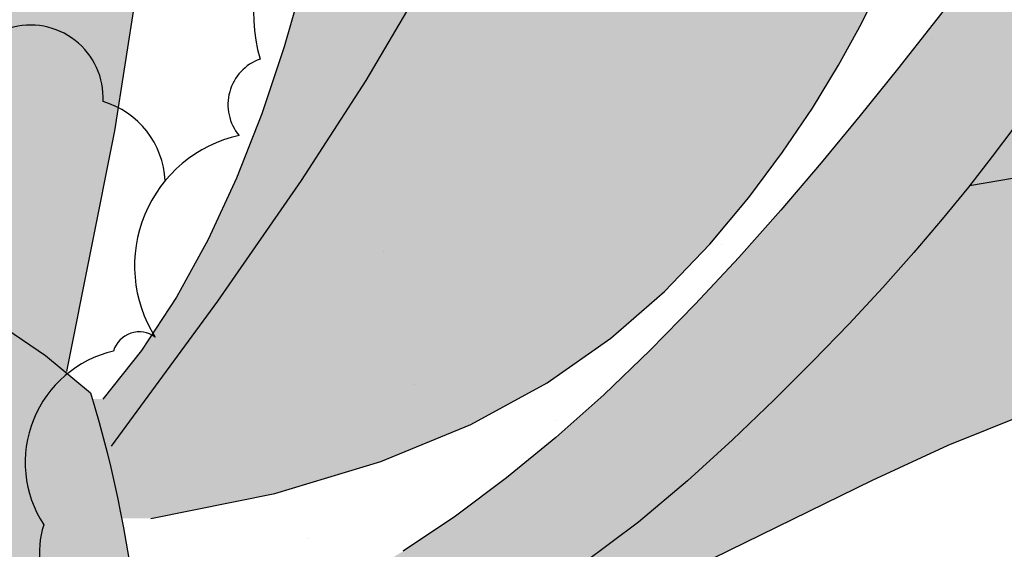
# Model space of a CAD drawing. Extents: x -71 to 222, y -457 to 82.
# Drawn here: x -16 to -16, y 22 to 22 of the extents above; entities that cross this region are included whole.
import ezdxf

# ---------------------------------------------------------------- set-up
doc = ezdxf.new("R2010")
doc.units = 0
doc.header["$MEASUREMENT"] = 0
doc.layers.get('0').update_dxf_attribs({"linetype": 'CONTINUOUS'})
doc.layers.add('HATCH', color=7, linetype='CONTINUOUS')

# ---------------------------------------------------------------- blocks, each defined once
blk = doc.blocks.new('Arbol alzado 023')
at = {"color": 78}
for points in [[(-0.2103186488154307, 0.1619256434863878), (-0.2206051630108945, 0.2134976440806007), (-0.2250646497306477, 0.241852729278154), (-0.2280529655737809, 0.2680583373547414), (-0.2297622973095272, 0.2923092929372153), (-0.2303844548703076, 0.3147989133052143), (-0.2301123786989656, 0.3357208925751785), (-0.2291375018911275, 0.3552696785371374), (-0.2276520112160121, 0.373638588470758), (-0.2258145549674495, 0.3910356362909475), (-0.2236458591695616, 0.4077246077594019), (-0.2211342418814795, 0.4239836084363056), (-0.2182668906519218, 0.440090367045034), (-0.2150309930296004, 0.4563233659825734), (-0.211414490236848, 0.4729595802986886), (-0.2074045698223728, 0.4902778692271745), (-0.2029887961716987, 0.508555584654605), (-0.1981841269409372, 0.5278809063927419), (-0.193127730726161, 0.5475804270756761), (-0.1879850388836353, 0.566791190425878), (-0.1829226132800201, 0.5846498633290231), (-0.1781062621083791, 0.6002931126707871), (-0.1737025472353828, 0.6128576053368384)], [(-0.2283355931755899, 0.1305057445748155), (-0.2549014572352881, 0.1358609723739015), (-0.2776439350977036, 0.1426542094109955), (-0.2969681263254351, 0.1506284529868545), (-0.3132791304810709, 0.15952707723903), (-0.3269824239640116, 0.1690930794682792), (-0.3384838600104523, 0.1790698338121608), (-0.3481877845093848, 0.1892003375714246), (-0.3565004275338097, 0.1992279648836295), (-0.3637763925148008, 0.208947716528268), (-0.3701682983573242, 0.2183637377101526), (-0.375779398345248, 0.2275310466024543), (-0.3807118152520275, 0.2365061687255157), (-0.3850684255247216, 0.2453441222525079), (-0.3889517287735913, 0.2541010558669718), (-0.3924646014456847, 0.2628327414156821), (-0.3957087894776592, 0.2715945739085832), (-0.3987705884972605, 0.2804362958035931), (-0.401667332997409, 0.2893824014928761), (-0.4043990229781009, 0.2984513559797399), (-0.4069660352761346, 0.3076608705939101), (-0.4093687467283189, 0.3170294103386944), (-0.4116071573346431, 0.3265754402174146)], [(-0.3397568147290038, 0.3859532383367998), (-0.3358927301570596, 0.3792515726426906), (-0.3322438193992987, 0.3725020486746793), (-0.3288270401118218, 0.3655870933504026), (-0.3256589731139385, 0.3583891335875187), (-0.3227430099368682, 0.3508150906958214), (-0.3200324228171105, 0.3428717477377567), (-0.317467671539891, 0.3345892516575297), (-0.3149892158904208, 0.3259992567465311), (-0.3125375156539221, 0.3171322867857533), (-0.3100534074524148, 0.308019242393005), (-0.3074769742343229, 0.2986914010228823), (-0.3047490526216521, 0.2891796632931793), (-0.3017117479942115, 0.2793894431664903), (-0.2978122407628376, 0.2687245848214097), (-0.2924004874433841, 0.2564638226181053), (-0.2848256908780868, 0.2418862677535607), (-0.2744366770723659, 0.2242699009143685), (-0.2605830257052659, 0.2028938332975052), (-0.2426139396190123, 0.1770367992631456), (-0.219878621655841, 0.145977156334677)], [(-0.2862821651194132, 0.3870569933310684), (-0.2831020393438486, 0.3708880566499424), (-0.2803315351725111, 0.3548246342734949), (-0.2778368755405367, 0.3388772776321822), (-0.2754835297094722, 0.3230550308092752), (-0.2731377206144536, 0.3073684452352374), (-0.270664917517017, 0.2918269418301271), (-0.2679313433523163, 0.2764414488612168), (-0.2648028442186821, 0.2612210104117629), (-0.2611618470337724, 0.2461942660787493), (-0.2569582325028534, 0.2314633386356313), (-0.2521588389873273, 0.2171488158591721), (-0.2467305048485713, 0.2033712855261633), (-0.240640068447977, 0.1902509585765522), (-0.2338536144733183, 0.177908422787123), (-0.2263383581228027, 0.1664642659346534), (-0.2180611377578039, 0.1560386989590974)], [(-0.4173757751059881, 0.2635916907357405), (-0.4104634576393238, 0.2548811080479716), (-0.4033785489171606, 0.2458234586651749), (-0.3960381448429651, 0.2364285403442175), (-0.3883725306082795, 0.2267182096196443), (-0.3803711547826474, 0.2167682106887376), (-0.3720359015500776, 0.2066671002000611), (-0.3633697856049949, 0.1965034348021852), (-0.3543754448050009, 0.1863657711436737), (-0.3450555170077294, 0.1763430427098989), (-0.3354130169075908, 0.1665234293126296), (-0.3254505823622011, 0.156996241274026), (-0.315170474392378, 0.1478473973850534), (-0.3045760845293408, 0.1391575407214098), (-0.2936692969571126, 0.1310046765012096), (-0.2824527495332916, 0.1234668099425456)], [(-0.4133443749937733, 0.2141525864431948), (-0.408713427528923, 0.207964172473968), (-0.4036103035506429, 0.2014448957922248), (-0.3980063634619668, 0.194593249050758), (-0.3918861569539764, 0.1874239288848507), (-0.3852342337177888, 0.1799512550930054), (-0.3780351434444924, 0.1721899243105121), (-0.3702738126619955, 0.1641550100094626), (-0.3619344142246028, 0.1558604551515508), (-0.3530018746602117, 0.1473213332088825), (-0.3434057254867646, 0.1385696753096433), (-0.332856179203219, 0.1297091115745097), (-0.3210076764617504, 0.1208617371274663)], [(-0.5086467791607809, 0.07086830589856774), (-0.5079541531179466, 0.08977948399084923), (-0.5068488907764639, 0.1134561402864485), (-0.5055190337007538, 0.1333734726411784), (-0.5038266596211187, 0.1499362037808218), (-0.50163346943107, 0.1635494332679919), (-0.4988011640241403, 0.1746190143388624), (-0.4951918211306285, 0.1835489160456412), (-0.4906663879704531, 0.1907453684613181), (-0.485107291461258, 0.1965524235864997), (-0.4784753405755993, 0.2010737115418486), (-0.4707516934733427, 0.2043533222332492), (-0.4619175083143787, 0.2064338382193718), (-0.4519539432585837, 0.2073585957324902), (-0.4408417796290358, 0.2071716846784959), (-0.4285629292592148, 0.2059156876160522), (-0.4038292457328509, 0.2017245086996162)], [(-0.1975220246790954, 0.1710036420565153), (-0.2057807800407723, 0.1653507131835248), (-0.2154123518736419, 0.1574164143087167)], [(-0.2293530525421055, 0.06350039273779018), (-0.383044435058963, 0.1387117427841567), (-0.3992849707325519, 0.1461587916734324), (-0.4159520856664685, 0.1528792992076653), (-0.4330702742528736, 0.1584504544945453), (-0.4506644077207262, 0.1624490698049463), (-0.4687582267885801, 0.1644527110833671), (-0.4873769795221889, 0.1640385674375189), (-0.5019534038763247, 0.1615631264824664)]]:
    blk.add_lwpolyline(points, dxfattribs=at)
blk.add_arc((0.03915485111790673, 0.07989467782675419), 0.2661089605758526, 163.063327, 185.8784289999999, dxfattribs=at)

msp = doc.modelspace()

# ---------------------------------------------------------------- hatches: boundary and pattern name
at = {"layer": 'HATCH', "linetype": 'Continuous'}
h = msp.add_hatch(color=94, dxfattribs=at)
h.paths.add_polyline_path([(-15.97822406190494, 22.23304729985705), (-15.97801868426836, 22.23591318891192), (-15.97780700318822, 22.23877976561414), (-15.97760128172717, 22.24166387735238), (-15.97741401216285, 22.24458248611302), (-15.97725596765326, 22.24755725282159), (-15.97713035722359, 22.25063000941861), (-15.9770390146025, 22.25384774520637), (-15.97698342969557, 22.25725722027244), (-15.97696532162286, 22.2609051947037), (-15.97698618028858, 22.26483854319542), (-15.97704783942322, 22.26910414044198), (-15.97715178893009, 22.27374863192301), (-15.97729275683946, 22.27876640184274), (-15.9774376214225, 22.28394118479957), (-15.97754615525196, 22.28900445411807), (-15.97757824550786, 22.29368733929766), (-15.97749377937021, 22.29772119905454), (-15.97725264401993, 22.30083727749673), (-15.97681472663658, 22.30276693334042), (-15.97613991440107, 22.30324129608505), (-15.97520310814957, 22.30208020186694), (-15.9740397217704, 22.29945785493135), (-15.97270041202432, 22.29563659311896), (-15.97123560645718, 22.29087898348678), (-15.9696959618293, 22.28544759309159), (-15.96813190568514, 22.27960498899063), (-15.96659409478593, 22.27361373824067), (-15.96513284206844, 22.26773629329057), (-15.96378986486457, 22.26217745873726), (-15.96257032053768, 22.25691041629409), (-15.96147042702182, 22.25185081443408), (-15.96048628764242, 22.24691384319351), (-15.95961423494259, 22.24201526565219), (-15.95885037224775, 22.23707038645614), (-15.95819080288334, 22.23199473946772), (-15.95763197400061, 22.22670374394136), (-15.95718018904313, 22.2211171742382), (-15.95688369800177, 22.21517176671102), (-15.9568009509851, 22.20880872742634), (-15.9569901688858, 22.20196891862759), (-15.95751003102873, 22.1945934317738), (-15.95841887291567, 22.18662347293196), (-15.95977514465335, 22.17799978973756), (-15.9629199155645, 22.16223330905984), (-15.96428371097932, 22.16335677681889), (-15.96679546114069, 22.16507601227124), (-15.96893530815964, 22.16619515994068), (-15.97074886604173, 22.16680831304177), (-15.97228186340294, 22.16700933557274), (-15.97358002885608, 22.16689209153094), (-15.97468909101713, 22.16655055952322), (-15.97565466389119, 22.16607860354759), (-15.97651605804163, 22.16555793914779), (-15.97728691182897, 22.16502019814777), (-15.97797433095025, 22.16448520774122), (-15.97858576493013, 22.1639723366892), (-15.97912831946883, 22.16350118297021), (-15.97960921487334, 22.16309134456048), (-15.9800356714502, 22.16276230483106), (-15.98041502411684, 22.16253366175886), (-15.98075472239566, 22.16241928291868), (-15.98106416414726, 22.16241080192242), (-15.9813530910576, 22.16249389276334), (-15.98163135941809, 22.16265457325824), (-15.98190848169793, 22.16287874661646), (-15.98219442879849, 22.16315220143849), (-15.98275533979154, 22.16372071514127), (-15.98340131524469, 22.16431284256271), (-15.98429017404465, 22.16498194401322), (-15.98657990607194, 22.18004038617926), (-15.9875595757369, 22.18599427470269), (-15.98848572343991, 22.19113043474533), (-15.98937955167025, 22.19561183896201), (-15.99026203370408, 22.19960123079284), (-15.99115460124654, 22.20326158289424), (-15.99207845678825, 22.20675586792265), (-15.99305457360356, 22.21024717314083), (-15.99410254966938, 22.2138706214472), (-15.99523441883343, 22.21765165583236), (-15.9964606104279, 22.22158809874111), (-15.99779143917681, 22.22567777262191), (-15.99923721980736, 22.22991827070416), (-16.00080826704266, 22.23430753004311), (-16.00251501021717, 22.23884337308698), (-16.00436787866261, 22.24352350767288), (-16.00637076905446, 22.24833956741361), (-16.00850282272518, 22.25325934744558), (-16.01073699217454, 22.25824411024553), (-16.0130461152919, 22.26325546211422), (-16.01540302996932, 22.26825489474493), (-16.01778057409706, 22.27320389983186), (-16.02015147095676, 22.27806396906556), (-16.02248890226451, 22.28279659414136), (-16.0247567664826, 22.2873519205549), (-16.02688457965519, 22.29163459440144), (-16.02879326222433, 22.2955376863664), (-16.03040350541528, 22.29895472556416), (-16.03163622966872, 22.30177878267898), (-16.03241212620992, 22.30390315761031), (-16.03265200087139, 22.3052210356492), (-16.03227677409518, 22.305625716696), (-16.03123418460723, 22.30504579993124), (-16.02958039035525, 22.3035507378371), (-16.02739871139579, 22.30124539678502), (-16.02477212396184, 22.29823464314666), (-16.02178394811085, 22.29462322868528), (-16.01851738929076, 22.29051601977255), (-16.01505565295088, 22.28601788277945), (-16.01148182993188, 22.28123356947015), (-16.00785047366867, 22.27623058398933), (-16.0041009565, 22.27092721079327), (-16.00014399874931, 22.26520414289564), (-15.99589020613143, 22.25894207330759), (-15.9912504135807, 22.25202192426161), (-15.98613522681285, 22.24432450337747), (-15.98045536615223, 22.23573050367065), (-15.97826548242051, 22.23240791355181)])
h.paths.add_polyline_path([(-15.99445233345773, 22.26442561036913), (-15.99445095816077, 22.26856158590374), (-15.99441497123121, 22.27293262256137), (-15.99434677943805, 22.27752840561914), (-15.99424901876614, 22.28233873495731), (-15.99412421059264, 22.28735318124438), (-15.99397487629517, 22.29256154436086), (-15.99380319342686, 22.29792210697622), (-15.99360950581172, 22.30326719750576), (-15.99339392805791, 22.30839785636169), (-15.99315634555728, 22.31311489474172), (-15.99289675830983, 22.3172193530612), (-15.9926152809237, 22.32051204251786), (-15.99231191339891, 22.32279388891845), (-15.99198654112638, 22.32386593267677), (-15.99163859106807, 22.32359465540765), (-15.99126473958836, 22.3221089911741), (-15.99086120462221, 22.31960377367193), (-15.99042408949549, 22.31627349277267), (-15.9899493829264, 22.31231286756258), (-15.98943330284897, 22.3079165025257), (-15.98887183798138, 22.30327923135121), (-15.98826109164952, 22.29859542930751), (-15.98759086373616, 22.29399299898398), (-15.98682482348818, 22.28933143090251), (-15.98592010749212, 22.28440362830668), (-15.9848343107667, 22.27900226522263), (-15.98352456989983, 22.27291990106767), (-15.98194825069345, 22.26594932447767), (-15.98006271895133, 22.25788332408399), (-15.9773179363267, 22.24639085768888), (-15.97741401216285, 22.24458248611279), (-15.97760128172717, 22.24166387735238), (-15.97780700318822, 22.23877976561391), (-15.97801868426745, 22.23591318891192), (-15.97822406190494, 22.23304729985659), (-15.97826548242051, 22.23240791355181), (-15.98045536615359, 22.23573050367315), (-15.9861352268133, 22.24432450337747), (-15.99125041358207, 22.25202192426389), (-15.99433492787807, 22.25662240983058), (-15.99441646113587, 22.26053489607409)])
h.paths.add_polyline_path([(-16.01535535301787, 22.22675325462194), (-16.012565334496, 22.22373287390667), (-16.00980958378273, 22.2205988019997), (-16.00708695479739, 22.21735218498145), (-16.00441956689588, 22.21399863864679), (-16.00183538444276, 22.2105448102626), (-15.99936260102118, 22.2069975763128), (-15.9970292956034, 22.20336381328036), (-15.99486331794765, 22.19965016843287), (-15.99289286163616, 22.19586351825353), (-15.99114589103397, 22.19201062461741), (-15.98964956825125, 22.18816036696683), (-15.98842681489873, 22.18463020961724), (-15.98749997954724, 22.18179950523529), (-15.98689095233635, 22.18004783570302), (-15.98651944634844, 22.17964277229282), (-15.98428971607768, 22.16497893219105), (-15.98525540534433, 22.16554221327226), (-15.98632043134489, 22.16596602206835), (-15.98744587102851, 22.16617834752344), (-15.98858951413808, 22.16611447994921), (-15.98969986835414, 22.16571015121178), (-15.99045721122388, 22.16511371832178), (-15.99094028418108, 22.16459660677185), (-15.99138828707305, 22.16395915676287), (-15.99180018842731, 22.16319644014845), (-15.9921759882443, 22.16230478947034), (-15.99251603034668, 22.16128007883947), (-15.99282008551995, 22.16011829697266), (-15.99308826837182, 22.15881566180508), (-15.99332080811814, 22.15736804744631), (-15.9935175901503, 22.15577155722201), (-15.99367907290184, 22.15402653495755), (-15.99380686088466, 22.15215005725179), (-15.99390324626006, 22.15016355581258), (-15.99397006275672, 22.14808857695368), (-15.99400937332007, 22.14594655238182), (-15.99402003881119, 22.14426404915378), (-16.01257851442301, 22.17035978748993), (-16.01756573977514, 22.17726339558692), (-16.01395621786673, 22.17555462685652), (-16.00908514625939, 22.17314258570457), (-16.00347129983834, 22.17024850306723), (-15.99217528819941, 22.16421718027561), (-16.0028882886561, 22.17325982974592), (-16.00425498930031, 22.17437576790928), (-16.02045655760298, 22.19261426524974), (-16.02384104811267, 22.19683997889285), (-16.02679346625087, 22.20090879410725), (-16.02940091413916, 22.20483297395401), (-16.03175015007696, 22.20862455227973), (-16.03392850540172, 22.21229567753801), (-16.03602296763097, 22.21585826896819), (-16.03812040966864, 22.21932458962976), (-16.04029612900945, 22.22270587111427), (-16.04257694393732, 22.22600990676881), (-16.04497786810839, 22.22924368768452), (-16.04751380056973, 22.2324142049539), (-16.05019975497657, 22.2355283350588), (-16.05305074498415, 22.23859329830805), (-16.05608155503273, 22.24161574196808), (-16.05930731338435, 22.24460300095473), (-16.06271541315368, 22.24755072016239), (-16.066183682153, 22.25041053499046), (-16.06956221304449, 22.25312296385857), (-16.07270144231302, 22.25562863979269), (-16.07545146262396, 22.25786785199659), (-16.07766259585401, 22.25978123349626), (-16.07918504927352, 22.26130930271063), (-16.07986914476146, 22.26239257805844), (-16.07961127663498, 22.26299014446397), (-16.07849201435715, 22.26313626973558), (-16.07663845826278, 22.26288355897157), (-16.07417725025448, 22.26228484648561), (-16.07123537605798, 22.26139296659164), (-16.06793959218317, 22.26026063899542), (-16.06441676974941, 22.25894081261924), (-16.0607937798743, 22.25748597795325), (-16.05717755187493, 22.25593968605756), (-16.05359524786013, 22.25430755272839), (-16.0500540881369, 22.25258556668302), (-16.0465610637973, 22.2507700604632), (-16.04312362436553, 22.24885702278777), (-16.03974887554045, 22.24684267159034), (-16.03644403762996, 22.24472322480585), (-16.0332162163329, 22.24249467115158), (-16.03007033979588, 22.24015391621003), (-16.02700159448091, 22.23770027233343), (-16.02400287468822, 22.23513339569683), (-16.02106696011083, 22.23245340090887), (-16.01818685965668, 22.22965994414506)])
h.paths.add_polyline_path([(-16.05069589325171, 22.19206586570056), (-16.05328718140413, 22.19347565940109), (-16.05582643749926, 22.1949417256568), (-16.05830907721406, 22.19647025330357), (-16.06073051622775, 22.19806766039176), (-16.06308559717604, 22.199740135757), (-16.06536962112955, 22.20149398284218), (-16.06757765994121, 22.20333550509065), (-16.06970490007438, 22.20527077672875), (-16.07174641338065, 22.2073063304166), (-16.07370105378072, 22.20944354145024), (-16.0755822304161, 22.21166521862085), (-16.07740690528021, 22.21394947179044), (-16.07919204036466, 22.21627429621196), (-16.08014159039226, 22.21753684818566), (-16.0800436928314, 22.21870753985502), (-16.07983522077643, 22.22012283474203), (-16.07954079268006, 22.22145744555735), (-16.07915914785303, 22.22269555638934), (-16.07868879638977, 22.22382112211005), (-16.07812859221099, 22.22481844141555), (-16.07747704541066, 22.22567146917856), (-16.07673266608504, 22.22636668164807), (-16.07643892708279, 22.22655292091997), (-16.0740586309164, 22.22460939632094), (-16.07138620025921, 22.22246106830642), (-16.06869440084188, 22.22033772484735), (-16.06597979442154, 22.21824417948403), (-16.06323940118705, 22.21618513114424), (-16.06054992010127, 22.21422369182039), (-16.06054909987347, 22.21422126100299), (-16.05766543837012, 22.21218473693978), (-16.05481250002572, 22.21022608525857), (-16.05189446430563, 22.20826731896898), (-16.04889505686356, 22.2062860895004), (-16.04579811796907, 22.20426050671506), (-16.0425871440541, 22.20216856586137), (-16.03924597539003, 22.19998791837486), (-16.03575822302105, 22.19769678872206), (-16.03209901700006, 22.19526297203868), (-16.02820830270525, 22.19261403603366), (-16.02401788834391, 22.18966757751525), (-16.01945912368933, 22.18634142250573), (-16.0144635877316, 22.18255293859704), (-16.00896285946305, 22.17821983720557), (-16.0028882886561, 22.17325982974614), (-15.99217528819941, 22.16421718027561), (-16.00347129983879, 22.17024850306768), (-16.00908514625939, 22.17314258570457), (-16.01395621786673, 22.17555462685675), (-16.01820324860796, 22.177565195988), (-16.02194462860575, 22.17925520638585), (-16.02529874798097, 22.18070545672992), (-16.02838422607124, 22.181996860308), (-16.03131933839154, 22.18320998658317), (-16.03420264787314, 22.18441348578256), (-16.03705168954298, 22.18562638284232), (-16.03986394202798, 22.1868553250298), (-16.04263699855869, 22.18810707422051), (-16.04536833775524, 22.18938827768159), (-16.04805543824318, 22.19070558268061)])
h.paths.add_polyline_path([(-16.05837509145454, 22.22905435517566), (-16.05562266437505, 22.22668105154628), (-16.05168358548076, 22.22245579633557), (-16.04598378301785, 22.21554470132571), (-16.03794907062479, 22.20511422212383), (-16.02919132581223, 22.19328331295935), (-16.03209901700006, 22.19526297203868), (-16.0357582230215, 22.19769678872183), (-16.03924597539094, 22.19998791837486), (-16.0425871440541, 22.20216856586137), (-16.04579811796907, 22.20426050671506), (-16.04889505686219, 22.20628608949971), (-16.05189446430336, 22.20826731896761), (-16.05481250002526, 22.21022608525811), (-16.05766543836967, 22.21218473693978), (-16.06046966829103, 22.21416516415218), (-16.06054992010127, 22.21422369182039), (-16.06182147031518, 22.21799204175966), (-16.06370562676034, 22.2219318083022), (-16.06548755281915, 22.22437284529281), (-16.06716426868275, 22.22575375776307), (-16.06873279454089, 22.22651337996001), (-16.0701908382332, 22.22701777001578), (-16.07153988966343, 22.22734234003099), (-16.07278235560148, 22.22748984059956), (-16.07392052820819, 22.22746325153037), (-16.07495681425303, 22.22726532341733), (-16.07589339128913, 22.22689880685323), (-16.07673266608504, 22.22636668164807), (-16.07747704541066, 22.22567146917856), (-16.07812859221099, 22.22481844141555), (-16.07868879638977, 22.22382112211005), (-16.07915914785303, 22.22269555638934), (-16.07954079268006, 22.22145744555735), (-16.07983522077643, 22.22012283474203), (-16.0800436928314, 22.21870753985525), (-16.0801674695324, 22.21722737680818), (-16.0802080407841, 22.21569839072924), (-16.08017102238205, 22.21414258636548), (-16.08008071123345, 22.21260729684343), (-16.079965300921, 22.21114627334248), (-16.07985344345775, 22.20981292321528), (-16.0797736762504, 22.20866099764169), (-16.07975430748888, 22.20774390397526), (-16.07982398918716, 22.2071153933947), (-16.08001102953472, 22.20682898786197), (-16.08033491190213, 22.206920788915), (-16.08077787203979, 22.2073562995289), (-16.08131286244657, 22.20808348764615), (-16.08191295022903, 22.20905055042488), (-16.0825514317105, 22.21020534120009), (-16.0832011447817, 22.21149594252176), (-16.08383527115689, 22.21287043694053), (-16.08442687794354, 22.21427667779119), (-16.08495269970558, 22.21567157244419), (-16.0854042554472, 22.21704709833568), (-16.0857767316304, 22.21840382850598), (-16.08606554393214, 22.21974267981921), (-16.0862657642067, 22.2210641107082), (-16.08637257891519, 22.222369152645), (-16.086381403735, 22.22365826406201), (-16.0862873105209, 22.22493224721541), (-16.08608789250343, 22.22618903916089), (-16.0857897969488, 22.22741580379522), (-16.08540196328636, 22.22859661059908), (-16.08493356016038, 22.22971598748461), (-16.08439329778298, 22.23075800393224), (-16.0837903447989, 22.23170695863826), (-16.08313352602795, 22.23254726490688), (-16.08243201011578, 22.23326310682648), (-16.08169118364026, 22.23384313819918), (-16.08090325325315, 22.23429308942821), (-16.08005698736565, 22.23462316063035), (-16.07914115438803, 22.23484343731468), (-16.0781444081224, 22.23496400498959), (-16.07705540237134, 22.23499517838093), (-16.07586313476236, 22.23494692838938), (-16.0745560298808, 22.23482945513172), (-16.07312675281105, 22.23464860361889), (-16.07158240925241, 22.23439291304533), (-16.06993400157921, 22.23404668210731), (-16.06819264677165, 22.23359432410928), (-16.06636900338049, 22.23302002313915), (-16.06447430299409, 22.23230830710975), (-16.06251931877, 22.23144324550105), (-16.0605151676898, 22.23040925161706)])
h.paths.add_polyline_path([(-16.03986394202889, 22.18685532503002), (-16.03705168954298, 22.18562638284254), (-16.03420264787314, 22.18441348578324), (-16.03131933839063, 22.18320998658294), (-16.02838422607169, 22.18199686030869), (-16.02529874798051, 22.18070545673015), (-16.02194462860575, 22.17925520638585), (-16.01820324860796, 22.17756519598822), (-16.01756573977514, 22.17726339558737), (-16.0125785144221, 22.1703597874897), (-15.99402003881119, 22.14426404915378), (-15.99402324089465, 22.14375891380325), (-15.99401372842635, 22.14154709292541), (-15.9939827842511, 22.13933263606225), (-15.99393270053065, 22.13713135912519), (-15.99386576942584, 22.13493787553568), (-15.9938142422177, 22.13354278365466), (-16.00982241988481, 22.14457457933997), (-16.01894751332634, 22.15119434067071), (-16.0266787435869, 22.15709379036787), (-16.03322607262567, 22.16232713804163), (-16.03879980622673, 22.16694847869496), (-16.04360979173975, 22.1710120219376), (-16.04786633495064, 22.17457186277431), (-16.05177951242399, 22.17768209620556), (-16.05338237288674, 22.17884246001552), (-16.05558621901332, 22.19279270999334), (-16.05603119569582, 22.19505994495864), (-16.05328718140413, 22.19347565940086), (-16.05069589325171, 22.19206586570056), (-16.04805543824318, 22.19070558268083), (-16.04536833775524, 22.18938827768159), (-16.04263699855869, 22.18810707422074)])
h.paths.add_polyline_path([(-16.06803989237392, 22.18738275724616), (-16.06589521367528, 22.18642657629141), (-16.06258716673915, 22.18473690971757), (-16.05912783716872, 22.18273470697466), (-16.05552329919033, 22.18039234752052), (-16.05177951242399, 22.17768209620533), (-16.04786633495064, 22.17457186277431), (-16.04360979174021, 22.17101202193737), (-16.03879980622628, 22.16694847869451), (-16.03322607262521, 22.16232713804118), (-16.02667874358644, 22.15709379036741), (-16.01894751332634, 22.15119434067071), (-16.00982241988527, 22.1445745793402), (-15.9938142422177, 22.13354278365466), (-15.99378462692198, 22.13274095370514), (-15.99369179439623, 22.13052947664926), (-15.99358990783389, 22.12829255661029), (-15.99348137400489, 22.12601907659644), (-15.99339989628766, 22.12433686489919), (-16.03223471293882, 22.14704931109929)])
h.paths.add_polyline_path([(-16.06054187136647, 22.15308651967973), (-16.06471016637374, 22.15278727804491), (-16.06811585937407, 22.1520729260302), (-16.07091286898708, 22.15100707110662), (-16.07325522844189, 22.14965309152979), (-16.07529708557217, 22.14807470937888), (-16.07717276102107, 22.14633301074753), (-16.07893887116848, 22.14448014230186), (-16.08063209059151, 22.14256584393809), (-16.08228943769404, 22.14063985555197), (-16.08394781626771, 22.13875191704085), (-16.08564401550098, 22.13695188290887), (-16.08741493918683, 22.13528949305271), (-16.08929760572778, 22.13381437276041), (-16.0913203233124, 22.13256319660979), (-16.09347850762038, 22.13151969025751), (-16.09575920794055, 22.13065417021642), (-16.09814947356222, 22.12993706760824), (-16.10063612455883, 22.12933892816284), (-16.10320609561245, 22.12883018300079), (-16.10584666523096, 22.12838114863609), (-16.10854453887646, 22.12796248540633), (-16.11128619279293, 22.12754622894624), (-16.1140550088287, 22.1271112913729), (-16.11683402497624, 22.12663853314064), (-16.11960605003401, 22.1261085854884), (-16.12235389279135, 22.12550196504628), (-16.12506047664897, 22.12479964687748), (-16.12770849578897, 22.12398214761208), (-16.13028098822019, 22.12303021309674), (-16.13275617841168, 22.12193880057669), (-16.1350940681516, 22.12076028593413), (-16.13724973108197, 22.11956148566549), (-16.1391785846688, 22.11840910165972), (-16.14083604637949, 22.11736972119718), (-16.14217730446239, 22.11651004616635), (-16.14315777638353, 22.11589689306595), (-16.14373276500169, 22.11559684917472), (-16.14387075310128, 22.11565759144435), (-16.14359431846947, 22.11605046786133), (-16.14293898960364, 22.11672745764997), (-16.14194040960933, 22.11764099846653), (-16.14063422159211, 22.1187430695353), (-16.13905618326567, 22.11998599390574), (-16.13724182312603, 22.12132186540987), (-16.13522689888919, 22.12270300709599), (-16.13304636601038, 22.12408816006416), (-16.13073185631379, 22.12546322752348), (-16.12831454319053, 22.12682087455835), (-16.12582548542446, 22.12815353703616), (-16.12329562718992, 22.12945388004312), (-16.12075614187893, 22.13071433944617), (-16.11823797366674, 22.13192758032972), (-16.11577229594445, 22.13308615317044), (-16.11338512473981, 22.13418627590329), (-16.11108276349501, 22.13523849246724), (-16.10886670212108, 22.13625712887199), (-16.10673808669185, 22.1372566257304), (-16.10469840711426, 22.13825119444266), (-16.10274903868435, 22.13925516101642), (-16.1008912420923, 22.14028285145662), (-16.09912639263416, 22.14134836255573), (-16.09745322962021, 22.14246189443077), (-16.09585960459731, 22.14361645598945), (-16.09433038930251, 22.14480047181871), (-16.09285091390325, 22.14600282493814), (-16.09140627935471, 22.14721205453941), (-16.08998147199986, 22.14841681442647), (-16.0885617073975, 22.14960575840348), (-16.08713208650374, 22.15076765487731), (-16.08567920017481, 22.15189333520595), (-16.08419651575082, 22.15298234095678), (-16.08267864665254, 22.15403673507433), (-16.08112043551978, 22.15505835128795), (-16.0795166103801, 22.15604902332677), (-16.07786224308734, 22.15701081413465), (-16.07615194706455, 22.15794555744208), (-16.07438056494607, 22.15885508697659), (-16.07252677963629, 22.15973138017478), (-16.07050406205076, 22.16052607243716), (-16.06820995258818, 22.16118071365429), (-16.06554199164589, 22.16163708293459), (-16.06239737579813, 22.16183684477676), (-16.05867364544133, 22.16172154907201), (-16.0542682263665, 22.16123297492834), (-16.04306188569421, 22.15924579205955), (-16.03441900315033, 22.1495098476197), (-16.04930076938285, 22.15218570035756), (-16.05545671190953, 22.1529071580718)])
h.paths.add_polyline_path([(-15.97486409751878, 22.12824235828009), (-15.97958973150367, 22.12076326574345), (-15.98391286199399, 22.11281714537756), (-15.98754834414717, 22.10569425467963), (-15.99028094403343, 22.10042675380544), (-15.99217484216319, 22.09701659109089), (-15.99336435917917, 22.09520761753072), (-15.99398347189913, 22.09474379872665), (-15.99416650096532, 22.0953691002818), (-15.99404753780277, 22.09682760240605), (-15.99376078844602, 22.09886315609253), (-15.99344022971241, 22.10121972694685), (-15.99319588533649, 22.10368127877962), (-15.99303944533972, 22.10619108060394), (-15.99295876126803, 22.10873217042774), (-15.99294122623564, 22.11128770086646), (-15.99297457717989, 22.11384093914455), (-15.99304620721546, 22.11637503787745), (-15.99314385327875, 22.11887292046333), (-15.99325502309398, 22.12131796873734), (-15.99336894350176, 22.12369780502456), (-15.99348137400489, 22.12601907659644), (-15.99358990783389, 22.1282925566087), (-15.99369179439623, 22.13052947665153), (-15.99378462692198, 22.13274095370491), (-15.99386576942584, 22.13493787553682), (-15.99393270053065, 22.13713135912519), (-15.9939827842511, 22.13933263606225), (-15.99401372842635, 22.14154709292563), (-15.99402324089465, 22.14375891380348), (-15.99400937332007, 22.14594655238159), (-15.99397006275672, 22.14808857695323), (-15.99390324626006, 22.15016355581236), (-15.99380686088466, 22.15215005725179), (-15.99367907290184, 22.15402653495755), (-15.9935175901503, 22.15577155722224), (-15.99332080811814, 22.15736804744631), (-15.99308826837182, 22.15881566180553), (-15.99282008551995, 22.16011829697266), (-15.99251603034668, 22.16128007883924), (-15.9921759882443, 22.16230478947034), (-15.99180018842731, 22.16319644014845), (-15.99138828707305, 22.16395915676287), (-15.99094028418108, 22.16459660677185), (-15.99045721122388, 22.16511371832178), (-15.98994422556393, 22.1655177117201), (-15.98940751603618, 22.16581660953091), (-15.9888532714765, 22.16601843431806), (-15.9882879099348, 22.16613132325335), (-15.98771739103063, 22.16616318429317), (-15.98714801820711, 22.16612215460907), (-15.9865860949069, 22.16601614215699), (-15.98603712231738, 22.16585328410895), (-15.98550488250362, 22.16564148842087), (-15.98499235527629, 22.16538877765686), (-15.98450252044381, 22.1651030597726), (-15.98403847242412, 22.16479247194013), (-15.98360319102608, 22.16446480750722), (-15.98319988527624, 22.16412820364587), (-15.98283142037531, 22.16379045370388), (-15.98249882779578, 22.16346072632621), (-15.98198847373237, 22.16294345481299), (-15.98147665512147, 22.16252942784729), (-15.98091085393321, 22.1623667123132), (-15.98026772866865, 22.16258325718979), (-15.97960921487334, 22.16309134456071), (-15.97912831946837, 22.16350118297044), (-15.97858576493059, 22.16397233668897), (-15.97797433095025, 22.16448520774145), (-15.97728691182806, 22.165020198148), (-15.97651605804163, 22.16555793914802), (-15.97565466389119, 22.16607860354759), (-15.97468909101713, 22.16655055952322), (-15.97358002885653, 22.16689209153094), (-15.97228186340294, 22.16700933557274), (-15.97074886604173, 22.16680831304177), (-15.96893530815964, 22.16619515994068), (-15.96679546114069, 22.16507601227124), (-15.96428371097932, 22.16335677681889), (-15.96135452465683, 22.16094377091065, -0.1000640530492727), (-15.95827586595465, 22.12901939486721), (-15.96112316461154, 22.13497649845101), (-15.96534566922878, 22.13663911752326), (-15.97002110488506, 22.13396439470591)])
h.paths.add_polyline_path([(-15.91048611632209, 22.14823745281876), (-15.90899254413284, 22.14863227757257), (-15.90751192265384, 22.1489113481897), (-15.90604276198042, 22.14908807381255), (-15.90458380142377, 22.14917517593528), (-15.90313355107969, 22.14918594909238), (-15.90169235477219, 22.14913047879315), (-15.90026743280828, 22.14900704591662), (-15.89886738079281, 22.14881095153248), (-15.8975010235456, 22.1485377259263), (-15.89617730049599, 22.14818267016801), (-15.89490480724703, 22.14774131454317), (-15.8936925978353, 22.14720873090539), (-15.89254926786566, 22.14658056414908), (-15.89148203764603, 22.14584947935816), (-15.8904912509995, 22.14499748306764), (-15.88957564723773, 22.14400383121972), (-15.88873408028098, 22.14284812358039), (-15.88796517483092, 22.14150938687487), (-15.88726778480873, 22.13996733547776), (-15.88664064952513, 22.13820099611428), (-15.88608227907457, 22.13618996855064), (-15.88560149827867, 22.13388222072956), (-15.88524564026397, 22.1311005685958), (-15.88507189445022, 22.12763654009461), (-15.88513767947484, 22.12328177778033), (-15.88550018475712, 22.11782758038191), (-15.88621659971682, 22.11106570506161), (-15.8873443429909, 22.10278745054859), (-15.88894048939005, 22.09278457400467), (-15.89386863581035, 22.10466656423898), (-15.8979090282262, 22.11387910362703), (-15.90121065711151, 22.12077644567), (-15.90392251293883, 22.12571341691034), (-15.90619370079025, 22.12904427084993), (-15.90817309653016, 22.13112371942304), (-15.91000980524018, 22.13230624534765), (-15.91185270278515, 22.13294633134194), (-15.91382900410758, 22.133329236858), (-15.91597824898713, 22.13346264063568), (-15.91831808706388, 22.13328499814827), (-15.92086605337113, 22.13273476487018), (-15.92363991215711, 22.1317503962747), (-15.92665719845468, 22.13027011861993), (-15.92993556190436, 22.12823250198733), (-15.93090182195624, 22.12751093001646), (-15.93141469347916, 22.12765258522256), (-15.93235230198729, 22.1278546392258), (-15.93344501112756, 22.12802218881131), (-15.92998163434299, 22.13203164444496), (-15.92697110992117, 22.13542152153366), (-15.92435896310258, 22.13824752698508), (-15.92208193024021, 22.14057556043224), (-15.92007674768752, 22.14247175072353), (-15.91827992258118, 22.14400199749105), (-15.91662842049004, 22.14523242958319), (-15.91505863394354, 22.14622906124043), (-15.91351784323456, 22.14704896727505), (-15.9119941291267, 22.14771403782572)])
h = msp.add_hatch(color=94, dxfattribs=at)
h.paths.add_polyline_path([(-16.03515183179502, 22.24986156240118), (-16.03674866584311, 22.25480690002962), (-16.03851718275951, 22.25994787361003), (-16.04038380417182, 22.26520769574324), (-16.04227472249227, 22.27050992285979), (-16.04411624474119, 22.27577799677545), (-16.04583456332898, 22.2809355885239), (-16.04736687304126, 22.28590361854765), (-16.04869380511695, 22.29059395325055), (-16.04980699316752, 22.29491605226906), (-16.050697841589, 22.29877937523827), (-16.05135798399283, 22.30209326718534), (-16.05177882477551, 22.30476730235443), (-16.05195199754894, 22.30671082577294), (-16.0518689067078, 22.3078334116841), (-16.05152783313292, 22.30807855831642), (-16.0509527299057, 22.3075269497416), (-16.05017442659596, 22.30629307940774), (-16.04922352355311, 22.30449178458741), (-16.04813073573609, 22.30223767333621), (-16.04692666349706, 22.29964558292761), (-16.04564213640265, 22.29683000680905), (-16.04430786941134, 22.29390589686147), (-16.04294403354129, 22.29096505413679), (-16.04152977012677, 22.28800885393332), (-16.04003356195221, 22.28501552071964), (-16.03842400640974, 22.28196373739695), (-16.0366699301087, 22.27883184304312), (-16.03473970122491, 22.2755984059512), (-16.03260203175864, 22.27224199441514), (-16.03022563371201, 22.2687409475119), (-16.02757222799323, 22.26504288936019), (-16.0245766026203, 22.2609716673802), (-16.02116678372727, 22.25632052862863), (-16.01727056824598, 22.25088226175001), (-16.01281586770688, 22.24445011380806), (-16.00773093746625, 22.23681698804387), (-16.00194345984005, 22.22777590230805), (-15.99538146097007, 22.21711998905937), (-15.99507526206185, 22.21711998905937), (-15.99410254966938, 22.21387062144743), (-15.9930545736031, 22.21024717314015), (-15.99207845678825, 22.2067558679222), (-15.99115460124654, 22.20326158289447), (-15.99026203370408, 22.19960123079284), (-15.98937955167025, 22.19561183896201), (-15.98848572343991, 22.19113043474533), (-15.9875595757369, 22.18599427470269), (-15.98667345016634, 22.1806088952718), (-15.98662196722876, 22.17975455368708), (-15.98689095233635, 22.18004783570302), (-15.98749997954724, 22.18179950523484), (-15.98842681489873, 22.18463020961747), (-15.98964956825125, 22.18816036696683), (-15.99114589103397, 22.19201062461741), (-15.99289286163616, 22.19586351825353), (-15.99486331794719, 22.19965016843287), (-15.9970292956034, 22.20336381328036), (-15.99936260102118, 22.2069975763128), (-16.00183538444276, 22.2105448102626), (-16.00441956689588, 22.21399863864679), (-16.00708695479739, 22.21735218498145), (-16.00980958378273, 22.2205988019997), (-16.012565334496, 22.22373287390667), (-16.01535535301832, 22.22675325462194), (-16.01818685965668, 22.22965994414528), (-16.02106696011083, 22.23245340090909), (-16.02400287468822, 22.23513339569661), (-16.02700159448091, 22.2377002723332), (-16.03007033979588, 22.24015391621003), (-16.0331451485647, 22.24244179169898), (-16.03380060281165, 22.24518807508218)])
h.paths.add_polyline_path([(-15.94379832317577, 22.20654888577258), (-15.94308488802585, 22.21131967533131), (-15.94236916071418, 22.21613172379068), (-15.94161045538135, 22.22098182212369), (-15.94076785695165, 22.22586721973846), (-15.93980067956477, 22.23078470760959), (-15.93867992738274, 22.23571892825601), (-15.93742428151813, 22.24060593038405), (-15.9360643423222, 22.24536904120316), (-15.93463071014617, 22.24993193174748), (-15.93315387073312, 22.25421815844459), (-15.93166430982569, 22.25815116311185), (-15.93019285699097, 22.26165461678386), (-15.92876988336434, 22.26465207588797), (-15.92741682065184, 22.26708577796319), (-15.92611796755023, 22.26897360186615), (-15.9248486833269, 22.27035176374272), (-15.92358421264203, 22.27125705277933), (-15.92229980015532, 22.2717256851214), (-15.92097046131016, 22.27179433534718), (-15.9195716699835, 22.27149933421049), (-15.91807855622642, 22.27087735628891), (-15.91647518951936, 22.26995086476211), (-15.91478070940707, 22.26868696711733), (-15.91302342408039, 22.2670390178763), (-15.91123141251205, 22.26496025695144), (-15.90943275367658, 22.26240392425586), (-15.90791624601138, 22.25977519361538), (-15.90834775920871, 22.25875079246168), (-15.90849964598169, 22.25841000273238), (-15.90910016109751, 22.25930297407729), (-15.91056680039378, 22.26127801471114), (-15.91186874791288, 22.2628426438954), (-15.9130285814424, 22.26407158608311), (-15.91406876416136, 22.26503910729423), (-15.91501210307274, 22.26582004658951), (-15.91588037370707, 22.26646735289125), (-15.91669351786618, 22.26694927976803), (-15.91747033127172, 22.26721253447329), (-15.91823018268474, 22.26720382426095), (-15.91899209704275, 22.26686997099307), (-15.91977498467554, 22.26615779653127), (-15.92059809973603, 22.26501389352154), (-15.92148058176849, 22.26338519843387), (-15.92243423540526, 22.26123102540816), (-15.92344255708417, 22.25856100152089), (-15.92448170833018, 22.25539724612747), (-15.92552807988409, 22.25176222240668), (-15.92655771866225, 22.24767793510512), (-15.92754701540366, 22.24316673279384), (-15.92847213163418, 22.23825073482783), (-15.92930945809326, 22.23295228977793), (-15.93005292055409, 22.22729237091846), (-15.93076818943314, 22.22128736720254), (-15.93153881400372, 22.21495263610734), (-15.93244799971467, 22.20830319128993), (-15.9328882446182, 22.20559856775651), (-15.93335466404801, 22.20390992066848), (-15.93418431176701, 22.20101709872017), (-15.93510805270103, 22.1980395814179), (-15.9362940168669, 22.19479605881713), (-15.9379399031634, 22.19106717109833), (-15.94024363970243, 22.18663367304919), (-15.94340326920633, 22.18127597563432), (-15.94761660517884, 22.17477483364189), (-15.95308157573459, 22.16691088725236), (-15.95999610898593, 22.1574646620378), (-15.960379361268, 22.1574646620378, 0.009810297801569015), (-15.96122814362775, 22.16052469714043), (-15.96054886364141, 22.16052469714043), (-15.95803149768494, 22.16369544362544), (-15.95574586921862, 22.16717597568629), (-15.95368189273381, 22.17092973335355), (-15.95182959732733, 22.17492004204939), (-15.95017866827698, 22.17911022719466), (-15.9487190200723, 22.18346372882058), (-15.94744056720469, 22.18794387234868), (-15.94633322416462, 22.19251398320046), (-15.94538174808145, 22.19714300259386), (-15.94455038124147, 22.20182222031565)])
h.paths.add_polyline_path([(-15.93510805270103, 22.19803958141813), (-15.93418431176701, 22.20101709872017), (-15.93335466404756, 22.20390992066825), (-15.93257108876674, 22.20674681388516), (-15.93181559246, 22.20951838051008), (-15.93106995244602, 22.21221510807447), (-15.93031617525935, 22.21482759871753), (-15.92953615282863, 22.21734656918659), (-15.9287117770798, 22.21976239240473), (-15.92782493994059, 22.22206589972791), (-15.92686143001106, 22.22425502821136), (-15.9258222787646, 22.22635808604412), (-15.92471252895598, 22.22841083094011), (-15.92353733794675, 22.23044902061235), (-15.92230140466813, 22.23250852738317), (-15.92100988648167, 22.23462499435675), (-15.91966759692673, 22.23683429386062), (-15.91827980797348, 22.23917218359963), (-15.91685305228043, 22.2416644503918), (-15.91540199968017, 22.24429745587634), (-15.91394258069181, 22.24704782001083), (-15.91249129887478, 22.24989181892749), (-15.91106419935772, 22.25280595797506), (-15.90967767109328, 22.25576685710928), (-15.90849964598124, 22.25841000273215), (-15.90744602302107, 22.25684325597342), (-15.9055819229859, 22.25382413594696), (-15.90445517338298, 22.25186097770654), (-15.90592781010014, 22.25567150320614), (-15.90765552654807, 22.25932325970336), (-15.90791624601138, 22.25977519361538), (-15.907090967263, 22.26173438399076), (-15.90592024596822, 22.26467763348398), (-15.90483674140364, 22.26747555996292), (-15.90383839062611, 22.27000679349305), (-15.90292313068835, 22.2721499641458), (-15.90208901325491, 22.27378358738008), (-15.90133397537988, 22.27478629326436), (-15.9006559541192, 22.27503682647546), (-15.90005288652651, 22.27441370247345), (-15.89952339730667, 22.27284105072533), (-15.89906748645922, 22.27042488368272), (-15.89868618545574, 22.26731682780462), (-15.89838006733748, 22.26366816572488), (-15.89814993436062, 22.25963040929412), (-15.89799658878133, 22.25535529957881), (-15.89792071824809, 22.25099400460488), (-15.89792323962524, 22.24669838004763), (-15.89800392369648, 22.24259140035099), (-15.89816001986924, 22.23868303641586), (-15.89838774607756, 22.23495506556139), (-15.89868343486273, 22.23138926510603), (-15.89904353337511, 22.22796718315396), (-15.89946425955009, 22.22467071163135), (-15.89994206053666, 22.22148128403308), (-15.90047303966116, 22.21838079228644), (-15.90105433172243, 22.21535307665602), (-15.9016853636806, 22.21239034379289), (-15.90236613553475, 22.20948709251149), (-15.90309687650165, 22.20663782162421), (-15.90387758658085, 22.20383691533709), (-15.90470838038141, 22.20107875785413), (-15.90558937250967, 22.19835796259838), (-15.90652056296653, 22.19566891377383), (-15.90750722372354, 22.1930041618574), (-15.90857560002382, 22.19034857858549), (-15.90975663604399, 22.18768531657349), (-15.91108161978241, 22.18499741382982), (-15.91258172463108, 22.18226779375311), (-15.91428823858928, 22.17947972356808), (-15.91623222043995, 22.17661601206612), (-15.91844507279052, 22.17365992647058), (-15.92097321190408, 22.17061020609287), (-15.92392448396117, 22.16752919771614), (-15.92742243644693, 22.16449494942583), (-15.93159004380527, 22.1615856239174), (-15.93655073891318, 22.15887926927633), (-15.9424278400395, 22.15645404819759), (-15.94934455084353, 22.15438800876711), (-15.95742407498687, 22.15275931367921), (-15.95932144756011, 22.15275931367921, 0.01490099044609624), (-15.960379361268, 22.1574646620378), (-15.95999610898593, 22.1574646620378), (-15.95308157573459, 22.16691088725258), (-15.94761660517884, 22.17477483364189), (-15.94340326920587, 22.18127597563432), (-15.94024363970243, 22.18663367304896), (-15.9379399031634, 22.1910671710981), (-15.9362940168669, 22.19479605881713)])
h.paths.add_polyline_path([(-15.86796056782373, 22.20347280554199), (-15.86977802238039, 22.20457441817905), (-15.87164842585867, 22.20533988538671), (-15.87355114880916, 22.20577310383953), (-15.87546544717338, 22.20587808481912), (-15.87737057689287, 22.20565895421544), (-15.87924590851776, 22.20511972331053), (-15.88107081259773, 22.2042645179946), (-15.88282786870855, 22.20310491368116), (-15.88451295095979, 22.20168400299951), (-15.88612525709573, 22.20005267192653), (-15.88766398485927, 22.19826146261482), (-15.88912821738654, 22.19636126104217), (-15.89051738163676, 22.19440260935983), (-15.89183044613742, 22.1924365081544), (-15.89306660863281, 22.19051361418553), (-15.89423010961877, 22.18867197733073), (-15.89534398531828, 22.18689944913433), (-15.89643665852714, 22.18517093042681), (-15.89753609361128, 22.18346155126881), (-15.89867048415203, 22.1817463270969), (-15.89986813834025, 22.18000050257604), (-15.90115702054095, 22.17819897853917), (-15.90256543894452, 22.17631688503855), (-15.90411746124232, 22.17433416566575), (-15.90582179764738, 22.17225036198613), (-15.90768314708998, 22.17006994371525), (-15.90970620849953, 22.16779726595917), (-15.91189568080631, 22.16543679843187), (-15.91425614833292, 22.16299312545641), (-15.91679242461873, 22.16047048752955), (-15.91950909398497, 22.15787346897434), (-15.92242758813768, 22.15521181147562), (-15.92563604067368, 22.15251703224828), (-15.92923954717867, 22.14982626430299), (-15.93334274480981, 22.14717641143386), (-15.9380507291537, 22.14460437743458), (-15.94346825197431, 22.14214718070809), (-15.94970029425053, 22.13984172504809), (-15.95685183696173, 22.13772502885661), (-15.95784502058791, 22.13772502885661, 0.01609856916897885), (-15.95803577455513, 22.14293175584419), (-15.95175647738802, 22.14510154718289), (-15.94806735866473, 22.1466901294508), (-15.94447004099379, 22.14853703827782), (-15.9409653266332, 22.15061854979615), (-15.93755401783778, 22.15291105474591), (-15.93423691686507, 22.15539060004323), (-15.93101482597035, 22.15803346182122), (-15.92788831819576, 22.16081591621139), (-15.92485842501151, 22.16371343709022), (-15.92192583406745, 22.16669989382069), (-15.91909134761931, 22.16974812429328), (-15.91635588253189, 22.17283131022339), (-15.91372024106181, 22.17592240410943), (-15.91118522546572, 22.17899447305729), (-15.90875175260703, 22.18202058417558), (-15.90642039552654, 22.18497380457086), (-15.90418794519724, 22.18783109802109), (-15.90203319913167, 22.19058581726119), (-15.89993094355555, 22.19323498248207), (-15.89785573547965, 22.19577607230701), (-15.8957822465261, 22.19820599231537), (-15.89368526292014, 22.2005222211327), (-15.89153945628254, 22.20272189355717), (-15.88931926901591, 22.20480214438692), (-15.88700911442561, 22.20675964998793), (-15.88463122647386, 22.20858833613386), (-15.88221746620115, 22.2102816701655), (-15.87979958003712, 22.21183289020712), (-15.8774094290236, 22.21323546359997), (-15.87507887419974, 22.21448274307625), (-15.87283966199607, 22.21556819597743), (-15.87072376806077, 22.21648494581939), (-15.86875663538308, 22.2172277206322), (-15.86693814935393, 22.21779514511888), (-15.86526212113881, 22.2181871046713), (-15.86372213268646, 22.21840371389783), (-15.86231176594652, 22.21844462897377), (-15.86102483208174, 22.21830984989958), (-15.85985491304359, 22.21799937667527), (-15.85879559077944, 22.21751286547635), (-15.8578413641028, 22.21685295228838), (-15.8569892532048, 22.21603155634887), (-15.85623696592324, 22.21506357670557), (-15.85558243931359, 22.21396345397341), (-15.8550232666073, 22.21274585798358), (-15.85455749946618, 22.21142545856708), (-15.85418261651444, 22.21001681094742), (-15.85389666941387, 22.20853481417168), (-15.85369071873697, 22.20692766539844), (-15.85353003824162, 22.20487950482482), (-15.85337336902899, 22.20200845840679), (-15.85317922298168, 22.19793219366909), (-15.85290645580767, 22.19226872196089), (-15.85251357939046, 22.18463594001958), (-15.85205652246236, 22.17640100735241), (-15.85305865530586, 22.17859494937341), (-15.85546691439299, 22.18381878457865), (-15.85759484217419, 22.18830935744006), (-15.85950512925615, 22.19213130690071), (-15.86126000781337, 22.19534961572924), (-15.86292193923759, 22.19802903747689), (-15.86455338491874, 22.20023455491207), (-15.86621669163947, 22.20203092158602)])
h.paths.add_polyline_path([(-15.87764093729743, 22.17108009912351), (-15.87933163534422, 22.17284620927092), (-15.88134862252605, 22.17422127673001), (-15.88369762924754, 22.17521871064389), (-15.88638438591101, 22.17585146172257), (-15.88941462291882, 22.17613270989261), (-15.89279418528281, 22.17607586429688), (-15.89652857418855, 22.17569387564515), (-15.90405089791443, 22.17441920078443), (-15.90256543894498, 22.17631688503877), (-15.90115702054095, 22.17819897853985), (-15.8998681383398, 22.18000050257626), (-15.89875815502705, 22.18161852896912), (-15.87653130209651, 22.17972189039131), (-15.87422997232648, 22.17919859000619), (-15.87211201544665, 22.17841260795615), (-15.87017112801345, 22.17741173580077), (-15.86840112119239, 22.17624376509923), (-15.86679569153989, 22.17495683123536), (-15.86534830639744, 22.17359849655224), (-15.86405277692916, 22.17221689643372), (-15.86290635254204, 22.17084996614665), (-15.86192037943397, 22.16949633039383), (-15.86110964204386, 22.16814464297806), (-15.86048892481108, 22.16678367230986), (-15.86007324139086, 22.16540218679927), (-15.85987737622258, 22.16398895485747), (-15.85991611374607, 22.16253263028636), (-15.86020435300748, 22.16102209610483), (-15.86075962903965, 22.1594128843866), (-15.86160910395324, 22.15752953019717), (-15.86278303427275, 22.15516310305145), (-15.86431144731228, 22.15210478706956), (-15.86622425577093, 22.14814599558997), (-15.86855148696191, 22.14307791273302), (-15.8713232828029, 22.13669195183763), (-15.87217252850019, 22.1346216719088), (-15.87238317810738, 22.14037316260521), (-15.87271932353656, 22.14757398678069), (-15.8731237753675, 22.15363148098743), (-15.87363848014797, 22.15866873427706), (-15.8743054990357, 22.16280895031025), (-15.87516689318659, 22.16617556196331), (-15.87626460914976, 22.16889142907291)])
h.paths.add_polyline_path([(-15.88638438591101, 22.17585146172257), (-15.88369762924754, 22.17521871064389), (-15.88134862252605, 22.17422127673001), (-15.87933163534422, 22.17284620927092), (-15.87764093729743, 22.17108009912351), (-15.87626460914976, 22.16889142907291), (-15.87516689318659, 22.16617556196331), (-15.8743054990357, 22.16280895031025), (-15.87420817365341, 22.16220484731537), (-15.87864135102086, 22.16295771156717), (-15.88430390586541, 22.16308366582086), (-15.88980681168755, 22.16247429478574), (-15.8951577472269, 22.16125818870057), (-15.90036393279138, 22.15956382319644), (-15.90543293251289, 22.15751990312094), (-15.91037219591431, 22.15525501871264), (-15.95711463323528, 22.13238085519231), (-15.95799796214192, 22.13238085519231, 0.01651944712258458), (-15.95784502058791, 22.13772502885661), (-15.95685183696219, 22.13772502885661), (-15.94970029425053, 22.13984172504809), (-15.94346825197385, 22.14214718070809), (-15.9380507291537, 22.14460437743458), (-15.93334274480981, 22.14717641143363), (-15.92923954717912, 22.14982626430299), (-15.92563604067323, 22.15251703224828), (-15.92242758813768, 22.15521181147517), (-15.91950909398452, 22.15787346897457), (-15.91679242461964, 22.16047048752955), (-15.91425614833383, 22.16299312545664), (-15.91189568080586, 22.16543679843278), (-15.90970620849862, 22.16779726595985), (-15.90768314708998, 22.17006994371525), (-15.90582179764829, 22.1722503619859), (-15.90404743076101, 22.17441978830163), (-15.89652857418855, 22.17569387564515), (-15.89279418528281, 22.17607586429688), (-15.88941462291882, 22.17613270989261)])
h.paths.add_polyline_path([(-15.94006393427003, 22.11643818691562), (-15.94160759018064, 22.11638684250636), (-15.94311686367359, 22.11628220535124), (-15.94458350296941, 22.11611109552302), (-15.9459994855049, 22.11586021848791), (-15.94736194607754, 22.11552418766689), (-15.9486892219777, 22.11512856065644), (-15.95000515167908, 22.11470657379334), (-15.95133322983634, 22.11429146341368), (-15.95269706570593, 22.11391658046148), (-15.95412049776519, 22.11361516127351), (-15.95517724999922, 22.11347878396521), (-15.95713949683091, 22.12480480424017), (-15.9563381636533, 22.12480480424017), (-15.95081531603023, 22.12575444659444), (-15.94760651967067, 22.12632508010677), (-15.94491529329275, 22.12681445650708), (-15.94266679783664, 22.12722395109233), (-15.94078596502527, 22.12755528298283), (-15.93919784118884, 22.12781005669183), (-15.93782735805166, 22.12798964751607), (-15.93659967655299, 22.12809588918424), (-15.93545130382904, 22.12813073003338), (-15.93436459023928, 22.12809886899379), (-15.93333369077368, 22.1280051196037), (-15.93235230198729, 22.1278546392258), (-15.93141469347916, 22.12765258522279), (-15.93051467641294, 22.12740400034829), (-15.92964629117091, 22.12711381275005), (-15.92880346352445, 22.12678706518147), (-15.92798126532966, 22.1264294880458), (-15.92717923815121, 22.12604841625887), (-15.926398184248, 22.12565187238408), (-15.92563856205038, 22.12524764976945), (-15.92490117381681, 22.12484377097883), (-15.92418670719576, 22.12444825857835), (-15.9234957352221, 22.12406890591035), (-15.92282894555069, 22.12371385015228), (-15.92186229543881, 22.12322560817177), (-15.9206742796357, 22.12270622322819), (-15.91957520232222, 22.12231500295218), (-15.91857006046143, 22.12205484592903), (-15.91785243453137, 22.12194716696501), (-15.91741806999858, 22.12189318657045), (-15.91703459144196, 22.12184000843229), (-15.9167178147743, 22.12177204585498), (-15.91648412894779, 22.12167371214252), (-15.91634946448107, 22.12152930599166), (-15.91633009571956, 22.12132324070637), (-15.91644195318236, 22.1210400441995), (-15.91669752914845, 22.12067031861), (-15.91709464606333, 22.12022987984972), (-15.91762734430836, 22.11974084727342), (-15.91828977887394, 22.11922522562838), (-15.91907599014007, 22.11870536348499), (-15.91998013309581, 22.11820315098259), (-15.9209962481234, 22.11774082208342), (-15.92211837560194, 22.1173404961429), (-15.9233397536575, 22.1170191351531), (-15.92464960913298, 22.11677284244013), (-15.92603613739789, 22.11659279318371), (-15.92748753382261, 22.11647016256336), (-15.92899210838527, 22.1163960111511), (-15.93053805645673, 22.11636128490989), (-15.93211368801462, 22.11635715901991), (-15.93370719842846, 22.11637480866045), (-15.9353074707185, 22.11640449214713), (-15.93690579467125, 22.11643383180956), (-15.93849391850722, 22.11644941850534)])

# ---------------------------------------------------------------- linework, layer by layer
at = {"layer": 'HATCH', "color": 94, "linetype": 'Continuous'}
for p, q in [((-15.90650707647342, 22.18400087883333), (-15.90650707647342, 22.18400087883333)), ((-15.91078024921148, 22.17965449869052), (-15.91078024921148, 22.17965449869052)), ((-15.94225851867941, 22.170109548548), (-15.94225851867941, 22.170109548548)), ((-15.92024683527097, 22.17057642514737), (-15.92024683527097, 22.17057642514737)), ((-15.94022866575642, 22.16149436408671), (-15.94022866575642, 22.16149436408671)), ((-15.93094962453506, 22.15913958441672), (-15.93094962453506, 22.15913958441672)), ((-15.91902300175252, 22.15783522212757), (-15.91902300175252, 22.15783522212757)), ((-15.94713569105875, 22.15144960904479), (-15.94713569105875, 22.15144960904479))]:
    msp.add_line(p, q, dxfattribs=at)
for centre, radius, start, end in [((-15.94028545202877, 22.18561240534143), 0.01043532048576837, 86.3572180396707, 196.3572179401775), ((-15.96525811257106, 22.18015469923682), 0.004730244376389614, 357.0719957777969, 107.0719956780937), ((-15.94923831792676, 22.17970358189621), 0.003153494046235798, 109.643121463974, 219.6431213642302), ((-15.9621617733967, 22.17446770849801), 0.005683441054242069, 2.861062593155727, 73.35752850649853), ((-15.94979990391153, 22.16921335359916), 0.008681357123101004, 102.4169980917573, 212.4169979923843), ((-15.95817309140375, 22.163155021698), 0.001750370159441095, 53.35752860588619, 163.3575285061457), ((-15.95816267546547, 22.15640210640061), 0.007447900894158452, 103.0951627451424, 213.0951626458802), ((-15.95914815925016, 22.1506087013629), 0.005530536760385511, 161.8083012047087, 271.808301105249)]:
    msp.add_arc(centre, radius, start, end, dxfattribs=at)

# ---------------------------------------------------------------- block references
at = {"layer": 'HATCH', "linetype": 'Continuous', "xscale": -0.3041318033279337, "yscale": 0.3041318033279337, "zscale": 0.3041318033279337}
msp.add_blockref('Arbol alzado 023', (-16.026868190703, 22.11306836623692), dxfattribs=at)

doc.saveas('drawing.dxf')
